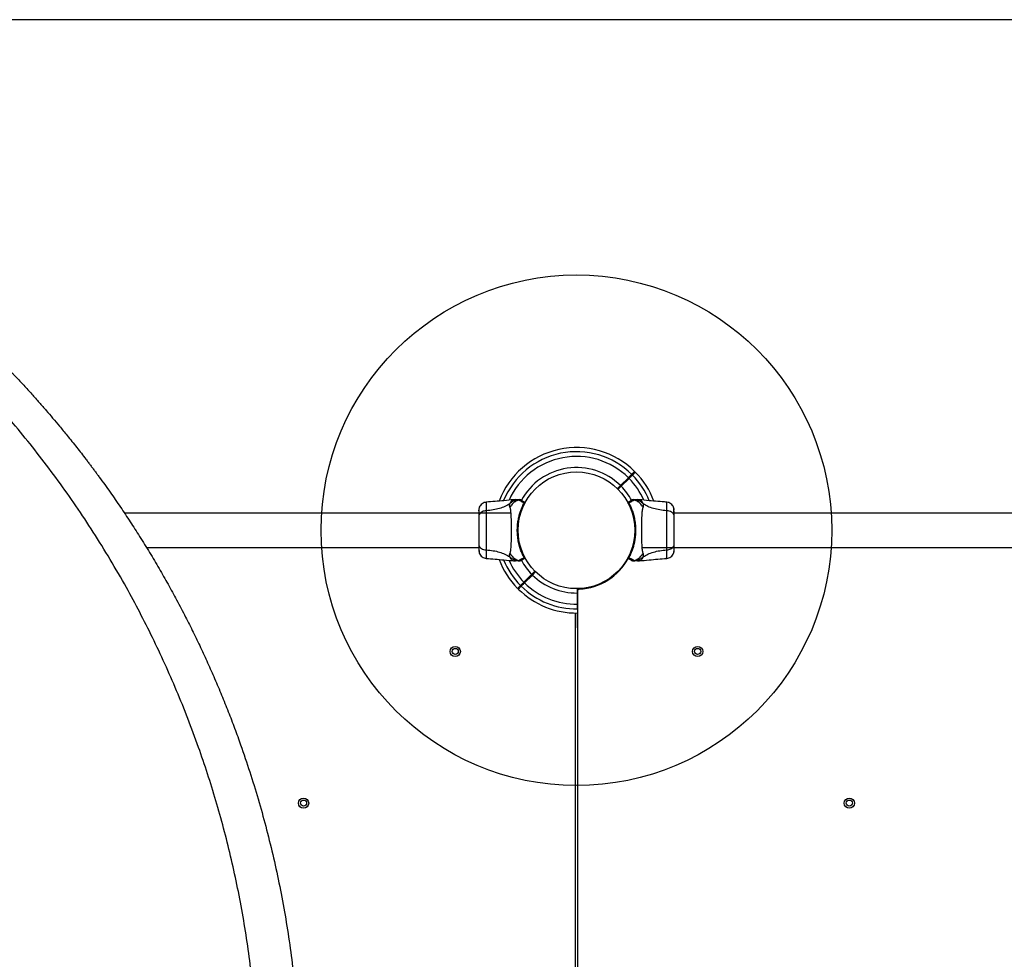
# Model space of a CAD drawing. Units: millimetres. Extents: x 2689 to 18500, y 6486 to 20611.
# Drawn here: x 9500 to 10464, y 11868 to 12788 of the extents above; entities that cross this region are included whole.
import ezdxf

# ---------------------------------------------------------------- set-up
doc = ezdxf.new("R2010")
doc.units = ezdxf.units.MM
doc.header["$LTSCALE"] = 100
doc.layers.add('OTWORY_MONTAŻOWE', color=1, linetype='Continuous')
doc.layers.add('WYLEWKI_BETONOWE', color=52, linetype='Continuous')

msp = doc.modelspace()

# ---------------------------------------------------------------- linework, layer by layer
at = {"color": 7, "linetype": 'Continuous', "lineweight": 25}
for p, q in [((10041.79, 12344.96), (10041.79, 12344.88)), ((10047.79, 12344.88), (10047.79, 12344.96)), ((10102.42, 12344.73), (10101.71, 12345.44)), ((10087.88, 12331.61), (10084.74, 12328.47)), ((10085.44, 12327.76), (10088.59, 12330.9)), ((10095.58, 12339.31), (10087.88, 12331.61)), ((10087.88, 12331.61), (10088.59, 12330.9)), ((10088.59, 12330.9), (10096.28, 12338.6)), ((9984.94, 12317.81), (9983.28, 12317.72)), ((9993.51, 12314.72), (9993.43, 12314.7)), ((9993.47, 12314.67), (9993.43, 12314.7)), ((10106.29, 12317.72), (10104.64, 12317.81)), ((9980.79, 12304.66), (9602.19, 12304.66)), ((10133.16, 12307.03), (10133.16, 12307.6)), ((11080.79, 12304.66), (10140.48, 12304.66)), ((9623.78, 12270.96), (9949.1, 12270.96)), ((9956.42, 12268.59), (9956.41, 12268.02)), ((10108.79, 12270.96), (11049.1, 12270.96)), ((9983.28, 12257.9), (9984.94, 12257.81)), ((10096.07, 12260.9), (10096.15, 12260.93)), ((10096.1, 12260.96), (10096.15, 12260.93)), ((10104.64, 12257.81), (10106.29, 12257.9)), ((10000.99, 12244.72), (9993.29, 12237.02)), ((9994, 12236.32), (10001.69, 12244.01)), ((10004.13, 12247.86), (10000.99, 12244.72)), ((10001.69, 12244.01), (10004.84, 12247.15)), ((10045.59, 12230.15), (10045.59, 12229.67)), ((10046.41, 12229.68), (10045.59, 12229.67)), ((10045.59, 12229.67), (10045.79, 12192.32)), ((10045.79, 12228.24), (10045.79, 11741.51)), ((10043.86, 12206.82), (10043.79, 12192.32)), ((10043.79, 11740.36), (10043.79, 12206.82))]:
    msp.add_line(p, q, dxfattribs=at)
at = {"color": 8, "linetype": 'Continuous', "lineweight": 25}
msp.add_line((10047.39, 12230.2), (10045.59, 12230.15), dxfattribs=at)
at = {"color": 8, "linetype": 'Continuous', "lineweight": 25, "flags": 128}
for points in [[(10098.92, 12342.53), (10099.21, 12342.24), (10099.62, 12341.83)], [(10096.32, 12338.56), (10095.93, 12338.96), (10095.63, 12339.26)]]:
    msp.add_lwpolyline(points, dxfattribs=at)
at = {"color": 7, "linetype": 'Continuous', "lineweight": 25, "flags": 128}
for points in [[(10004.38, 12246.69), (10004.02, 12247.05), (10003.67, 12247.4)], [(10047.4, 12230.2), (10047.37, 12230.2), (10045.59, 12230.15)]]:
    msp.add_lwpolyline(points, dxfattribs=at)
at = {"color": 7, "linetype": 'Continuous', "lineweight": 25}
for centre, radius in [((10044.79, 12287.81), 57.15), ((9926.12, 12169.15), 5), ((9926.12, 12169.15), 3), ((10163.45, 12169.15), 5), ((10163.45, 12169.15), 3), ((9777.63, 12020.65), 5), ((9777.63, 12020.65), 3), ((10311.94, 12020.65), 5), ((10311.94, 12020.65), 3)]:
    msp.add_circle(centre, radius, dxfattribs=at)
for centre, radius, start, end in [((10044.79, 12287.81), 81, 45.35324, 159.30836), ((10044.79, 12287.81), 61.44, 45.46625, 151.40207), ((10044.79, 12287.81), 81, 20.70547, 44.64593), ((10044.79, 12287.81), 61.44, 28.602, 44.53375), ((9993.44, 12314.15), 0.498, 339.26819, 88.28465), ((9993.84, 12314.92), 0.5, 332.24023, 60), ((10095.74, 12314.92), 0.5, 120, 207.75977), ((10096.13, 12314.15), 0.498, 91.71568, 200.73027), ((10044.79, 12287.81), 81, 200.71068, 224.64627), ((10044.79, 12287.81), 61.44, 208.602, 224.53375), ((9993.44, 12261.47), 0.498, 271.71568, 20.73027), ((9993.84, 12260.7), 0.5, 300, 27.75977), ((10044.79, 12287.81), 57.65, 272.88281, 331.49332), ((10095.74, 12260.7), 0.5, 152.24023, 240), ((10096.13, 12261.47), 0.498, 159.26819, 268.28465), ((10044.79, 12287.81), 61.44, 225.46625, 270.76625), ((10044.79, 12287.81), 81, 225.35452, 270.70737), ((10047.79, 12228.24), 2, 92.88281, 180)]:
    msp.add_arc(centre, radius, start, end, dxfattribs=at)
at = {"color": 8, "linetype": 'Continuous', "lineweight": 25}
for radius, start, end in [(76.97, 45.3722, 157.85031), (72.33, 45.39608, 155.92479), (76.97, 22.11288, 44.6278), (72.33, 24.06207, 44.60392), (76.97, 202.11288, 224.6278), (72.33, 204.06207, 224.60392), (72.33, 225.39608, 270.79218), (76.97, 225.3722, 270.74442)]:
    msp.add_arc((10044.79, 12287.81), radius, start, end, dxfattribs=at)
at = {"color": 7, "linetype": 'Continuous', "lineweight": 25}
for points, knots in [([(9151.76, 12677.04), (9158.18, 12674.28), (9171.02, 12668.76), (9189.88, 12660.06), (9208.35, 12651.11), (9226.32, 12641.96), (9243.88, 12632.57), (9261.25, 12622.85), (9278.12, 12612.97), (9292.9, 12603.94), (9305.72, 12595.82), (9317.12, 12588.39), (9328.58, 12580.7), (9339.62, 12573.07), (9350.63, 12565.25), (9361.78, 12557.11), (9370.4, 12550.63), (9376.1, 12546.25), (9378.82, 12544.16), (9381.54, 12542.04), (9384.28, 12539.9), (9387.04, 12537.73), (9389.81, 12535.53), (9394.41, 12531.85), (9400.96, 12526.54), (9409.57, 12519.41), (9418.59, 12511.76), (9428.01, 12503.58), (9437.33, 12495.28), (9446.15, 12487.23), (9453.26, 12480.59), (9459.15, 12475), (9464.29, 12470.05), (9469.81, 12464.67), (9475.29, 12459.23), (9480.28, 12454.21), (9483.87, 12450.55), (9486.28, 12448.07), (9487.74, 12446.57), (9489.04, 12445.21), (9490.29, 12443.91), (9491.84, 12442.3), (9496.31, 12437.61), (9502.97, 12430.5), (9511.32, 12421.36), (9518.66, 12413.13), (9525.49, 12405.32), (9532.07, 12397.65), (9538.89, 12389.53), (9546.77, 12379.94), (9555.43, 12369.12), (9562.28, 12360.3), (9566.74, 12354.45), (9568.96, 12351.51), (9571.16, 12348.58), (9573.32, 12345.68), (9575.45, 12342.8), (9580.45, 12335.99), (9588.13, 12325.29), (9598.25, 12310.66), (9607.86, 12296.24), (9617.39, 12281.4), (9626.8, 12266.18), (9636.09, 12250.53), (9644.89, 12235.08), (9653.54, 12219.26), (9661.76, 12203.59), (9669.57, 12188.04), (9676.77, 12173.1), (9683.76, 12157.98), (9690.63, 12142.45), (9697.37, 12126.48), (9703.89, 12110.27), (9710.11, 12094.01), (9717.21, 12074.45), (9724.99, 12051.46), (9733.18, 12024.88), (9740.7, 11997.9), (9747.52, 11970.49), (9753.65, 11942.61), (9759.03, 11914.34), (9763.65, 11885.69), (9767.48, 11856.65), (9770.5, 11827.25), (9772.68, 11797.54), (9774, 11767.58), (9774.43, 11737.61), (9773.99, 11707.73), (9772.68, 11678.02), (9770.51, 11648.42), (9767.49, 11619), (9763.63, 11589.8), (9759.36, 11563.34), (9754.9, 11539.53), (9750.46, 11518.28), (9745.58, 11497.22), (9740.33, 11476.57), (9734.74, 11456.33), (9728.82, 11436.46), (9722.49, 11416.71), (9715.31, 11395.78), (9707.17, 11373.68), (9697.97, 11350.46), (9688.35, 11327.82), (9679.09, 11307.4), (9670.31, 11289.07), (9661.9, 11272.3), (9653.38, 11256.05), (9644.75, 11240.3), (9636.03, 11224.99), (9626.89, 11209.6), (9617.66, 11194.65), (9608.73, 11180.73), (9600.14, 11167.78), (9593.74, 11158.43), (9589.3, 11152.08), (9586.96, 11148.76), (9584.59, 11145.43), (9582.2, 11142.09), (9579.78, 11138.74), (9575.54, 11132.93), (9569.33, 11124.56), (9560.96, 11113.59), (9552.11, 11102.32), (9542.97, 11091.01), (9534.11, 11080.37), (9525.81, 11070.66), (9517.84, 11061.55), (9509.5, 11052.25), (9502.86, 11045.02), (9498.14, 11039.98), (9495.59, 11037.28), (9493, 11034.54), (9490.85, 11032.3), (9488.94, 11030.31), (9487.14, 11028.44), (9484.84, 11026.07), (9482.34, 11023.52), (9479.7, 11020.84), (9476.96, 11018.07), (9473.95, 11015.06), (9470.66, 11011.81), (9467.38, 11008.58), (9462.99, 11004.31), (9457.81, 10999.34), (9452.8, 10994.6), (9449.22, 10991.26), (9446.91, 10989.12), (9444.67, 10987.06), (9442.2, 10984.79), (9439.46, 10982.3), (9436.46, 10979.59), (9433.5, 10976.94), (9427.78, 10971.85), (9419.46, 10964.59), (9411.24, 10957.63), (9406.06, 10953.31), (9403.75, 10951.4), (9401.46, 10949.52), (9399.21, 10947.68), (9396.99, 10945.87), (9394.8, 10944.1), (9388.71, 10939.2), (9378.8, 10931.39), (9365.13, 10920.99), (9351.87, 10911.25), (9338.25, 10901.58), (9324.28, 10891.99), (9309.87, 10882.46), (9295.81, 10873.5), (9281.44, 10864.66), (9264.49, 10854.62), (9244.8, 10843.51), (9222.48, 10831.62), (9199.59, 10820.17), (9176.01, 10809.06), (9159.84, 10802.07), (9151.76, 10798.59)], [0, 0, 0, 0, 0.008603, 0.017224, 0.025864, 0.034365, 0.042766, 0.051323, 0.060036, 0.068194, 0.074046, 0.080065, 0.08625, 0.09246, 0.098031, 0.104424, 0.111095, 0.11263, 0.11418, 0.115743, 0.117321, 0.118913, 0.120518, 0.122138, 0.12693, 0.132025, 0.137422, 0.14312, 0.149121, 0.15454, 0.159537, 0.162491, 0.165709, 0.169354, 0.173092, 0.176336, 0.179088, 0.180142, 0.181101, 0.181964, 0.182731, 0.183582, 0.185034, 0.19163, 0.196977, 0.202017, 0.206751, 0.211178, 0.215844, 0.221222, 0.228081, 0.234668, 0.236349, 0.23801, 0.239654, 0.241278, 0.242884, 0.244471, 0.252631, 0.260535, 0.268182, 0.275587, 0.283748, 0.291568, 0.299196, 0.306634, 0.314606, 0.321613, 0.328501, 0.335271, 0.342223, 0.349333, 0.356362, 0.363311, 0.370182, 0.381082, 0.39186, 0.402528, 0.413313, 0.424057, 0.434773, 0.445568, 0.456378, 0.467215, 0.478161, 0.48912, 0.500102, 0.510995, 0.521863, 0.53272, 0.543614, 0.55448, 0.565332, 0.573466, 0.581616, 0.589786, 0.597981, 0.60593, 0.61394, 0.622015, 0.630159, 0.640021, 0.650046, 0.660238, 0.66998, 0.677684, 0.685539, 0.693547, 0.700933, 0.708486, 0.716228, 0.724161, 0.731447, 0.737991, 0.744726, 0.746521, 0.748329, 0.750151, 0.751985, 0.753833, 0.755694, 0.761653, 0.767867, 0.774338, 0.781065, 0.787651, 0.793212, 0.798526, 0.804233, 0.810333, 0.812009, 0.813713, 0.815443, 0.817188, 0.81798, 0.819241, 0.820757, 0.822526, 0.824146, 0.825932, 0.827885, 0.830005, 0.832292, 0.834225, 0.838421, 0.842175, 0.843707, 0.845152, 0.846509, 0.847883, 0.849757, 0.851604, 0.853423, 0.855215, 0.86211, 0.868569, 0.869959, 0.871326, 0.872672, 0.873996, 0.875298, 0.876578, 0.877836, 0.885965, 0.89373, 0.901131, 0.908185, 0.916201, 0.92381, 0.931156, 0.938242, 0.945973, 0.956833, 0.967445, 0.97828, 0.989155, 1, 1, 1, 1]), ([(9124.23, 10811.25), (9132.4, 10814.74), (9148.78, 10821.74), (9172.64, 10832.96), (9195.94, 10844.65), (9218.59, 10856.81), (9240.59, 10869.39), (9263.23, 10883.13), (9286.47, 10898.13), (9310.23, 10914.48), (9333.38, 10931.42), (9356.07, 10949.06), (9378.31, 10967.42), (9400.12, 10986.54), (9421.39, 11006.32), (9442.14, 11026.81), (9462.28, 11047.9), (9481.84, 11069.62), (9500.81, 11091.97), (9519.28, 11115.06), (9536.3, 11137.7), (9551.98, 11159.78), (9566.39, 11181.21), (9580.43, 11203.28), (9594.09, 11226.04), (9607.37, 11249.52), (9620.01, 11273.32), (9632.01, 11297.44), (9643.4, 11321.87), (9654.33, 11347.06), (9664.75, 11372.95), (9674.42, 11399), (9683.35, 11425.17), (9691.53, 11451.45), (9699.11, 11478.32), (9706.05, 11505.78), (9712.3, 11533.82), (9717.81, 11562.3), (9722.52, 11591.09), (9726.4, 11620.06), (9729.43, 11649.2), (9731.62, 11678.51), (9732.95, 11707.97), (9733.4, 11737.58), (9732.96, 11767.31), (9731.63, 11797.02), (9729.43, 11826.53), (9726.38, 11855.71), (9722.51, 11884.53), (9717.86, 11912.99), (9712.45, 11941.08), (9706.3, 11968.78), (9699.44, 11996.09), (9691.88, 12023), (9683.68, 12049.44), (9674.54, 12076.31), (9664.47, 12103.44), (9653.44, 12130.71), (9641.88, 12157.14), (9629.8, 12182.78), (9617.24, 12207.66), (9603.44, 12233.26), (9588.32, 12259.45), (9571.85, 12286.07), (9554.88, 12311.71), (9537.34, 12336.54), (9519.23, 12360.62), (9500.53, 12384), (9481.32, 12406.61), (9461.59, 12428.48), (9441.43, 12449.53), (9420.83, 12469.82), (9399.77, 12489.39), (9378.13, 12508.36), (9355.77, 12526.81), (9332.73, 12544.71), (9308.98, 12562.03), (9284.66, 12578.71), (9259.67, 12594.75), (9235.77, 12609.07), (9213.1, 12621.81), (9191.79, 12633.1), (9169.89, 12643.98), (9147.42, 12654.47), (9131.97, 12661.07), (9124.23, 12664.37)], [0, 0, 0, 0, 0.01116, 0.0223499, 0.0335586, 0.0447272, 0.0558574, 0.0669654, 0.0800501, 0.0931507, 0.1062875, 0.1194583, 0.1329002, 0.1463829, 0.1599163, 0.1735102, 0.1871743, 0.2006746, 0.2142634, 0.2278813, 0.2415114, 0.2530949, 0.2647045, 0.2763498, 0.2880415, 0.2997914, 0.3116137, 0.3228405, 0.3341585, 0.3455697, 0.3569919, 0.3684176, 0.3792525, 0.3901148, 0.4010168, 0.4119713, 0.422994, 0.4340562, 0.4450712, 0.4560462, 0.466998, 0.4779439, 0.4889035, 0.4998972, 0.5109437, 0.5220386, 0.5330689, 0.5440333, 0.5549508, 0.5658385, 0.5767116, 0.587584, 0.5984693, 0.6093794, 0.620325, 0.6312396, 0.643365, 0.6554055, 0.6673779, 0.6792965, 0.6911747, 0.7030238, 0.7169687, 0.7308637, 0.7446432, 0.7583238, 0.7721705, 0.7859503, 0.7996777, 0.8133654, 0.827025, 0.8404237, 0.8538159, 0.8672101, 0.880569, 0.8941032, 0.9075639, 0.9209479, 0.9342755, 0.9475704, 0.9580096, 0.9684559, 0.9789256, 0.9894364, 1, 1, 1, 1]), ([(10098.86, 12342.59), (10098.67, 12342.41), (10098.3, 12342.04), (10097.34, 12341.08), (10096.39, 12340.12), (10095.79, 12339.52), (10095.58, 12339.31)], [0, 0, 0, 0, 0.283583, 0.567165, 0.850751, 1, 1, 1, 1]), ([(10096.28, 12338.6), (10096.68, 12339), (10097.48, 12339.79), (10098.53, 12340.85), (10099.22, 12341.54), (10099.48, 12341.79), (10099.56, 12341.88)], [0, 0, 0, 0, 0.283593, 0.567187, 0.850777, 1, 1, 1, 1]), ([(10101.71, 12345.44), (10101.66, 12345.39), (10101.56, 12345.29), (10100.78, 12344.51), (10099.81, 12343.55), (10099.07, 12342.8), (10098.86, 12342.59)], [0, 0, 0, 0, 0.294184, 0.589389, 0.883657, 1, 1, 1, 1]), ([(10099.56, 12341.88), (10100.19, 12342.51), (10101.45, 12343.77), (10102.19, 12344.51), (10102.44, 12344.76), (10102.4, 12344.72), (10102.4, 12344.71)], [0, 0, 0, 0, 0.368214, 0.743956, 0.961795, 1, 1, 1, 1]), ([(9956.49, 12315.37), (9955.75, 12315.25), (9954.26, 12315.01), (9952.29, 12313.89), (9950.64, 12312.33), (9949.98, 12310.98), (9949.65, 12310.31)], [0, 0, 0, 0, 0.249942, 0.499965, 0.750054, 1, 1, 1, 1]), ([(9983.32, 12317.72), (9980.13, 12317.4), (9971.17, 12316.49), (9962.19, 12315.8), (9956.41, 12315.36)], [0, 0, 0, 0, 0.355639, 1, 1, 1, 1]), ([(9979.47, 12313.83), (9977.96, 12312.9), (9974.91, 12311.02), (9969.36, 12309.03), (9963.15, 12307.61), (9958.72, 12307.23), (9956.42, 12307.03)], [0, 0, 0, 0, 0.235167, 0.474985, 0.727597, 1, 1, 1, 1]), ([(9979.47, 12313.83), (9979.33, 12313.51), (9979.08, 12312.93), (9979.01, 12312.19), (9979.08, 12311.22), (9979.33, 12310.57), (9979.51, 12310.09)], [0, 0, 0, 0, 0.224113, 0.402747, 0.562991, 1, 1, 1, 1]), ([(9988.62, 12317.8), (9987.92, 12317.74), (9986.33, 12317.6), (9983.94, 12316.85), (9981.53, 12315.62), (9980.16, 12314.42), (9979.47, 12313.83)], [0, 0, 0, 0, 0.2094416, 0.4729516, 0.7364748, 1, 1, 1, 1]), ([(9988.42, 12317.37), (9988.31, 12317.34), (9987, 12316.98), (9984.59, 12315.88), (9981.58, 12313.43), (9980.2, 12311.21), (9979.51, 12310.09)], [0, 0, 0, 0, 0.02838, 0.352236, 0.676143, 1, 1, 1, 1]), ([(9984.94, 12317.81), (9984.94, 12317.81), (9984.85, 12317.81), (9985.15, 12317.81), (9985.87, 12317.81), (9987.14, 12317.81), (9988.22, 12317.81), (9988.75, 12317.81)], [0, 0, 0, 0, 0.000093, 0.252651, 0.505332, 0.756361, 1, 1, 1, 1]), ([(9993.46, 12260.98), (9993.22, 12261.44), (9992.74, 12262.37), (9991.72, 12264.54), (9990.44, 12267.67), (9988.98, 12272.09), (9987.78, 12277.17), (9987, 12282.71), (9986.79, 12288.38), (9987.05, 12292.97), (9987.58, 12297.07), (9988.27, 12300.67), (9989.32, 12304.63), (9990.54, 12308.19), (9991.69, 12310.99), (9992.69, 12313.14), (9993.2, 12314.15), (9993.46, 12314.65)], [0, 0, 0, 0, 0.045234, 0.090472, 0.169947, 0.249478, 0.335932, 0.422459, 0.508535, 0.594607, 0.632217, 0.700195, 0.768145, 0.835298, 0.902425, 0.951215, 1, 1, 1, 1]), ([(9988.42, 12317.37), (9988.42, 12317.37), (9988.4, 12317.45), (9988.38, 12317.58), (9988.44, 12317.73), (9988.55, 12317.79), (9988.62, 12317.8), (9988.62, 12317.8)], [0, 0, 0, 0, 0.000007, 0.33198, 0.666332, 0.999993, 1, 1, 1, 1]), ([(9993.46, 12314.65), (9992.85, 12314.95), (9991.63, 12315.55), (9990.2, 12316.27), (9989.09, 12316.87), (9988.57, 12317.21), (9988.44, 12317.34), (9988.42, 12317.37), (9988.42, 12317.37)], [0, 0, 0, 0, 0.211685, 0.42373, 0.665973, 0.908215, 0.999996, 1, 1, 1, 1]), ([(9988.62, 12317.8), (9988.62, 12317.8), (9988.64, 12317.8), (9988.68, 12317.81), (9988.73, 12317.81), (9988.75, 12317.81), (9988.75, 12317.81)], [0, 0, 0, 0, 0.00004, 0.499952, 0.99996, 1, 1, 1, 1]), ([(9990.77, 12317.27), (9990.79, 12317.25), (9990.83, 12317.23), (9990.95, 12317.16), (9991.06, 12317.1), (9991.18, 12317.03), (9991.27, 12316.98), (9991.31, 12316.95)], [0, 0, 0, 0, 0.331546, 0.498641, 0.665784, 0.832879, 1, 1, 1, 1]), ([(9991.32, 12316.95), (9991.49, 12316.85), (9991.83, 12316.65), (9992.77, 12316.11), (9993.58, 12315.64), (9993.96, 12315.42), (9994.09, 12315.35)], [0, 0, 0, 0, 0.367066, 0.744782, 0.915951, 1, 1, 1, 1]), ([(9993.46, 12314.65), (9993.46, 12314.65), (9993.46, 12314.65), (9993.47, 12314.66), (9993.47, 12314.66), (9993.47, 12314.67), (9993.47, 12314.67)], [0, 0, 0, 0, 0.249997, 0.499995, 0.749997, 1, 1, 1, 1]), ([(9993.47, 12314.67), (9993.48, 12314.68), (9993.49, 12314.7), (9993.5, 12314.71), (9993.51, 12314.72)], [0, 0, 0, 0, 0.499963, 1, 1, 1, 1]), ([(9993.51, 12314.72), (9993.55, 12314.79), (9993.7, 12315.02), (9993.9, 12315.26), (9994.03, 12315.37), (9994.07, 12315.36), (9994.09, 12315.35)], [0, 0, 0, 0, 0.132228, 0.475445, 0.830597, 1, 1, 1, 1]), ([(9993.51, 12314.72), (9993.57, 12314.71), (9993.67, 12314.69), (9993.82, 12314.6), (9993.93, 12314.47), (9993.99, 12314.32), (9993.99, 12314.19), (9993.97, 12314.1), (9993.95, 12314.06), (9993.95, 12314.04)], [0, 0, 0, 0, 0.170809, 0.341619, 0.512428, 0.683238, 0.854047, 0.930432, 1, 1, 1, 1]), ([(9993.51, 12314.72), (9993.51, 12314.72), (9993.51, 12314.72), (9993.51, 12314.72), (9993.51, 12314.72), (9993.51, 12314.72), (9993.51, 12314.72), (9993.51, 12314.72), (9993.51, 12314.72)], [0, 0, 0, 0, 0.126224, 0.256971, 0.428509, 0.604715, 0.801401, 1, 1, 1, 1]), ([(9993.92, 12313.99), (9993.92, 12313.99), (9993.92, 12313.99), (9993.91, 12313.98), (9993.91, 12313.98), (9993.91, 12313.98), (9993.91, 12313.97)], [0, 0, 0, 0, 0.249997, 0.499995, 0.749997, 1, 1, 1, 1]), ([(9993.95, 12314.04), (9993.94, 12314.04), (9993.93, 12314.02), (9993.92, 12314), (9993.92, 12313.99)], [0, 0, 0, 0, 0.499966, 1, 1, 1, 1]), ([(9994.28, 12314.69), (9994.27, 12314.67), (9994.25, 12314.63), (9994.11, 12314.36), (9993.98, 12314.1), (9993.95, 12314.04)], [0, 0, 0, 0, 0.428049, 0.87093, 1, 1, 1, 1]), ([(10095.67, 12313.97), (10095.63, 12314.05), (10095.55, 12314.2), (10095.42, 12314.45), (10095.32, 12314.65), (10095.3, 12314.67), (10095.3, 12314.69)], [0, 0, 0, 0, 0.151187, 0.303987, 0.647431, 1, 1, 1, 1]), ([(10095.49, 12315.35), (10095.61, 12315.42), (10095.99, 12315.64), (10096.79, 12316.11), (10097.73, 12316.65), (10098.08, 12316.85), (10098.26, 12316.95)], [0, 0, 0, 0, 0.082594, 0.255331, 0.622311, 1, 1, 1, 1]), ([(10095.49, 12315.35), (10095.52, 12315.35), (10095.59, 12315.35), (10095.77, 12315.15), (10095.95, 12314.9), (10096.06, 12314.73), (10096.12, 12314.65)], [0, 0, 0, 0, 0.341075, 0.690857, 0.844616, 1, 1, 1, 1]), ([(10101.16, 12317.37), (10101.16, 12317.37), (10101.12, 12317.32), (10100.95, 12317.17), (10100.36, 12316.8), (10099.32, 12316.24), (10097.95, 12315.55), (10096.73, 12314.95), (10096.12, 12314.65)], [0, 0, 0, 0, 0.0000044, 0.1459583, 0.3610971, 0.5762302, 0.7882957, 1, 1, 1, 1]), ([(10096.12, 12314.65), (10096.35, 12314.18), (10096.83, 12313.26), (10097.85, 12311.08), (10099.14, 12307.95), (10100.6, 12303.54), (10101.79, 12298.46), (10102.57, 12292.92), (10102.79, 12287.24), (10102.52, 12282.65), (10101.99, 12278.56), (10101.3, 12274.95), (10100.25, 12271), (10099.03, 12267.43), (10097.89, 12264.63), (10096.89, 12262.48), (10096.37, 12261.48), (10096.12, 12260.98)], [0, 0, 0, 0, 0.045234, 0.090472, 0.169947, 0.249478, 0.335932, 0.422459, 0.508535, 0.594607, 0.632217, 0.700195, 0.768145, 0.835298, 0.902425, 0.951215, 1, 1, 1, 1]), ([(10098.26, 12316.95), (10098.33, 12316.99), (10098.46, 12317.07), (10098.63, 12317.16), (10098.75, 12317.24), (10098.79, 12317.26), (10098.81, 12317.27)], [0, 0, 0, 0, 0.249672, 0.499434, 0.749604, 1, 1, 1, 1]), ([(10100.82, 12317.81), (10100.82, 12317.81), (10100.85, 12317.81), (10100.89, 12317.81), (10100.93, 12317.8), (10100.95, 12317.8), (10100.95, 12317.8)], [0, 0, 0, 0, 0.00004, 0.49995, 0.99996, 1, 1, 1, 1]), ([(10100.82, 12317.81), (10101.36, 12317.81), (10102.44, 12317.81), (10103.69, 12317.81), (10104.49, 12317.81), (10104.59, 12317.81), (10104.64, 12317.81)], [0, 0, 0, 0, 0.243638, 0.4946, 0.747308, 1, 1, 1, 1]), ([(10100.95, 12317.8), (10100.95, 12317.8), (10101, 12317.79), (10101.06, 12317.77), (10101.15, 12317.7), (10101.19, 12317.58), (10101.18, 12317.45), (10101.16, 12317.37), (10101.16, 12317.37)], [0, 0, 0, 0, 0.000007, 0.244231, 0.335748, 0.669078, 0.999993, 1, 1, 1, 1]), ([(10110.1, 12313.83), (10109.42, 12314.42), (10108.05, 12315.62), (10105.64, 12316.85), (10103.25, 12317.6), (10101.66, 12317.74), (10100.95, 12317.8)], [0, 0, 0, 0, 0.263525, 0.527048, 0.790558, 1, 1, 1, 1]), ([(10110.06, 12310.09), (10109.37, 12311.21), (10108, 12313.43), (10104.98, 12315.88), (10102.57, 12316.98), (10101.26, 12317.34), (10101.16, 12317.37)], [0, 0, 0, 0, 0.323857, 0.647764, 0.97162, 1, 1, 1, 1]), ([(10133.17, 12315.36), (10127.38, 12315.8), (10118.4, 12316.49), (10109.44, 12317.4), (10106.26, 12317.72)], [0, 0, 0, 0, 0.644361, 1, 1, 1, 1]), ([(10110.06, 12310.09), (10110.25, 12310.57), (10110.48, 12311.17), (10110.55, 12312.02), (10110.53, 12312.52), (10110.43, 12313.12), (10110.22, 12313.58), (10110.1, 12313.83)], [0, 0, 0, 0, 0.436854, 0.55622, 0.683644, 0.825126, 1, 1, 1, 1]), ([(10133.16, 12307.03), (10130.86, 12307.23), (10126.43, 12307.61), (10120.22, 12309.03), (10114.67, 12311.02), (10111.62, 12312.9), (10110.1, 12313.83)], [0, 0, 0, 0, 0.2724035, 0.5250154, 0.7648334, 1, 1, 1, 1]), ([(10139.92, 12310.31), (10139.59, 12310.98), (10138.94, 12312.33), (10137.29, 12313.89), (10135.31, 12315.01), (10133.83, 12315.25), (10133.09, 12315.36)], [0, 0, 0, 0, 0.249938, 0.500025, 0.750053, 1, 1, 1, 1]), ([(9949.66, 12310.32), (9949.5, 12309.83), (9949.18, 12308.88), (9949.12, 12307.63), (9949.1, 12307.01)], [0, 0, 0, 0, 0.511239, 1, 1, 1, 1]), ([(9949.1, 12307.01), (9949.1, 12307.26), (9949.1, 12307.51), (9949.1, 12307.38), (9949.1, 12307.37)], [0, 0, 0, 0, 0.9581467, 1, 1, 1, 1]), ([(9956.42, 12307.03), (9955.68, 12306.95), (9954.22, 12306.78), (9952.26, 12306.02), (9950.58, 12304.9), (9949.35, 12303.39), (9949.18, 12302.2), (9949.1, 12301.61)], [0, 0, 0, 0, 0.186726, 0.373509, 0.560342, 0.780154, 1, 1, 1, 1]), ([(9949.1, 12307.01), (9949.1, 12306.69), (9949.1, 12306.04), (9949.1, 12304.19), (9949.1, 12302.47), (9949.1, 12301.61)], [0, 0, 0, 0, 0.333512, 0.666508, 1, 1, 1, 1]), ([(9949.1, 12301.61), (9949.1, 12300.64), (9949.1, 12298.69), (9949.1, 12295.27), (9949.1, 12291.62), (9949.1, 12287.82), (9949.1, 12284.02), (9949.1, 12280.37), (9949.1, 12276.95), (9949.1, 12274.99), (9949.1, 12274.01)], [0, 0, 0, 0, 0.124908, 0.249844, 0.374593, 0.499792, 0.624956, 0.749662, 0.874775, 1, 1, 1, 1]), ([(9949.65, 12310.29), (9949.56, 12310.01), (9949.4, 12309.46), (9949.23, 12308.02), (9949.13, 12306.44), (9949.11, 12305.18), (9949.11, 12304.66)], [0, 0, 0, 0, 0.2822504, 0.5557366, 0.8189421, 1, 1, 1, 1]), ([(9956.42, 12307.03), (9956.41, 12305.68), (9956.41, 12302.98), (9956.33, 12298.23), (9956.25, 12293.15), (9956.21, 12287.82), (9956.25, 12282.5), (9956.33, 12277.41), (9956.41, 12272.65), (9956.41, 12269.95), (9956.42, 12268.59)], [0, 0, 0, 0, 0.124446, 0.248457, 0.373453, 0.499821, 0.626066, 0.750997, 0.875313, 1, 1, 1, 1]), ([(9979.51, 12310.09), (9979.65, 12309.69), (9979.95, 12308.84), (9980.23, 12307), (9980.45, 12304.69), (9980.62, 12301.93), (9980.75, 12298.77), (9980.83, 12295.3), (9980.88, 12291.61), (9980.9, 12287.81), (9980.88, 12284.01), (9980.83, 12280.32), (9980.75, 12276.86), (9980.62, 12273.7), (9980.45, 12270.93), (9980.23, 12268.63), (9979.95, 12266.78), (9979.65, 12265.94), (9979.51, 12265.53)], [0, 0, 0, 0, 0.055707, 0.115623, 0.177747, 0.241267, 0.305456, 0.370168, 0.435004, 0.49999, 0.564968, 0.629861, 0.694525, 0.758753, 0.822253, 0.884378, 0.944293, 1, 1, 1, 1]), ([(10110.06, 12265.53), (10109.92, 12265.94), (10109.62, 12266.78), (10109.35, 12268.63), (10109.12, 12270.93), (10108.95, 12273.7), (10108.83, 12276.86), (10108.74, 12280.32), (10108.69, 12284.01), (10108.68, 12287.81), (10108.69, 12291.61), (10108.74, 12295.3), (10108.83, 12298.77), (10108.95, 12301.93), (10109.12, 12304.69), (10109.35, 12307), (10109.62, 12308.84), (10109.92, 12309.69), (10110.06, 12310.09)], [0, 0, 0, 0, 0.055707, 0.115623, 0.177747, 0.241267, 0.305456, 0.370168, 0.435004, 0.49999, 0.564968, 0.629861, 0.694525, 0.758753, 0.822253, 0.884378, 0.944293, 1, 1, 1, 1]), ([(10133.16, 12268.59), (10133.16, 12269.95), (10133.17, 12272.64), (10133.25, 12277.39), (10133.33, 12282.48), (10133.36, 12287.8), (10133.33, 12293.13), (10133.25, 12298.22), (10133.17, 12302.97), (10133.16, 12305.68), (10133.16, 12307.03)], [0, 0, 0, 0, 0.124446, 0.248457, 0.373453, 0.499821, 0.626066, 0.750997, 0.875313, 1, 1, 1, 1]), ([(10140.48, 12301.61), (10140.42, 12302.11), (10140.29, 12303.12), (10139.36, 12304.51), (10137.85, 12305.75), (10135.74, 12306.71), (10134.02, 12306.92), (10133.16, 12307.03)], [0, 0, 0, 0, 0.186759, 0.373537, 0.560286, 0.780202, 1, 1, 1, 1]), ([(10140.39, 12307.36), (10140.37, 12307.72), (10140.32, 12309.12), (10140.09, 12309.81), (10139.92, 12310.32)], [0, 0, 0, 0, 0.255556, 1, 1, 1, 1]), ([(10140.34, 12302.61), (10140.31, 12303.64), (10140.26, 12305.72), (10140.17, 12308.03), (10140.06, 12309.69), (10139.97, 12310.09), (10139.93, 12310.29)], [0, 0, 0, 0, 0.243501, 0.491197, 0.743286, 1, 1, 1, 1]), ([(10140.48, 12301.61), (10140.48, 12302.7), (10140.48, 12304.87), (10140.48, 12306), (10140.48, 12306.56)], [0, 0, 0, 0, 0.499893, 1, 1, 1, 1]), ([(10140.48, 12274.01), (10140.48, 12274.99), (10140.48, 12276.94), (10140.48, 12280.36), (10140.48, 12284), (10140.48, 12287.81), (10140.48, 12291.61), (10140.48, 12295.26), (10140.48, 12298.68), (10140.48, 12300.63), (10140.48, 12301.61)], [0, 0, 0, 0, 0.124908, 0.249844, 0.374593, 0.499792, 0.624956, 0.749662, 0.874775, 1, 1, 1, 1]), ([(9949.1, 12274.01), (9949.16, 12273.51), (9949.28, 12272.51), (9950.22, 12271.11), (9951.72, 12269.88), (9953.83, 12268.91), (9955.56, 12268.7), (9956.42, 12268.59)], [0, 0, 0, 0, 0.186759, 0.373537, 0.560286, 0.780202, 1, 1, 1, 1]), ([(9949.1, 12274.01), (9949.1, 12272.93), (9949.1, 12270.76), (9949.1, 12269.63), (9949.1, 12269.06)], [0, 0, 0, 0, 0.499893, 1, 1, 1, 1]), ([(9949.24, 12273.01), (9949.26, 12271.98), (9949.31, 12269.91), (9949.41, 12267.6), (9949.52, 12265.93), (9949.6, 12265.54), (9949.64, 12265.34)], [0, 0, 0, 0, 0.243501, 0.491197, 0.743286, 1, 1, 1, 1]), ([(10133.16, 12268.59), (10133.89, 12268.68), (10135.35, 12268.84), (10137.32, 12269.6), (10139, 12270.72), (10140.22, 12272.24), (10140.39, 12273.42), (10140.48, 12274.01)], [0, 0, 0, 0, 0.186726, 0.3735087, 0.5603417, 0.780154, 1, 1, 1, 1]), ([(10140.48, 12268.61), (10140.48, 12268.93), (10140.48, 12269.58), (10140.48, 12271.43), (10140.48, 12273.15), (10140.48, 12274.01)], [0, 0, 0, 0, 0.3335122, 0.6665077, 1, 1, 1, 1]), ([(9949.19, 12268.27), (9949.2, 12267.91), (9949.25, 12266.5), (9949.49, 12265.81), (9949.66, 12265.3)], [0, 0, 0, 0, 0.255556, 1, 1, 1, 1]), ([(9949.65, 12265.32), (9949.98, 12264.64), (9950.64, 12263.29), (9952.29, 12261.73), (9954.26, 12260.61), (9955.75, 12260.38), (9956.49, 12260.26)], [0, 0, 0, 0, 0.249938, 0.500025, 0.750053, 1, 1, 1, 1]), ([(9956.42, 12268.59), (9958.72, 12268.4), (9963.15, 12268.02), (9969.36, 12266.6), (9974.91, 12264.6), (9977.96, 12262.73), (9979.47, 12261.8)], [0, 0, 0, 0, 0.2724035, 0.5250154, 0.7648334, 1, 1, 1, 1]), ([(9979.51, 12265.53), (9979.33, 12265.06), (9979.09, 12264.45), (9979.02, 12263.6), (9979.04, 12263.1), (9979.14, 12262.5), (9979.35, 12262.05), (9979.47, 12261.8)], [0, 0, 0, 0, 0.436854, 0.5562197, 0.6836444, 0.8251259, 1, 1, 1, 1]), ([(9979.51, 12265.53), (9980.2, 12264.42), (9981.58, 12262.19), (9984.59, 12259.74), (9987, 12258.64), (9988.31, 12258.28), (9988.42, 12258.25)], [0, 0, 0, 0, 0.3238569, 0.6477642, 0.9716196, 1, 1, 1, 1]), ([(10101.16, 12258.25), (10101.26, 12258.28), (10102.57, 12258.64), (10104.98, 12259.74), (10108, 12262.19), (10109.37, 12264.42), (10110.06, 12265.53)], [0, 0, 0, 0, 0.02838, 0.352236, 0.676143, 1, 1, 1, 1]), ([(10110.1, 12261.8), (10110.24, 12262.12), (10110.5, 12262.69), (10110.56, 12263.44), (10110.5, 12264.4), (10110.25, 12265.06), (10110.06, 12265.53)], [0, 0, 0, 0, 0.224113, 0.402747, 0.562991, 1, 1, 1, 1]), ([(10110.1, 12261.8), (10111.62, 12262.73), (10114.67, 12264.6), (10120.22, 12266.6), (10126.43, 12268.02), (10130.86, 12268.4), (10133.16, 12268.59)], [0, 0, 0, 0, 0.235167, 0.474985, 0.727597, 1, 1, 1, 1]), ([(10133.09, 12260.26), (10133.83, 12260.38), (10135.31, 12260.61), (10137.29, 12261.73), (10138.94, 12263.29), (10139.59, 12264.64), (10139.92, 12265.32)], [0, 0, 0, 0, 0.249942, 0.499965, 0.750054, 1, 1, 1, 1]), ([(10139.92, 12265.3), (10140.08, 12265.79), (10140.4, 12266.74), (10140.45, 12268), (10140.48, 12268.61)], [0, 0, 0, 0, 0.511239, 1, 1, 1, 1]), ([(10139.93, 12265.33), (10140.01, 12265.61), (10140.18, 12266.16), (10140.34, 12267.6), (10140.45, 12269.19), (10140.46, 12270.45), (10140.47, 12270.96)], [0, 0, 0, 0, 0.28225, 0.555737, 0.818942, 1, 1, 1, 1]), ([(10140.48, 12268.26), (10140.48, 12268.25), (10140.48, 12268.23), (10140.48, 12268.24), (10140.48, 12268.25)], [0, 0, 0, 0, 0.611184, 1, 1, 1, 1]), ([(9956.41, 12260.27), (9962.19, 12259.82), (9971.17, 12259.13), (9980.13, 12258.22), (9983.32, 12257.9)], [0, 0, 0, 0, 0.6443612, 1, 1, 1, 1]), ([(9979.47, 12261.8), (9980.16, 12261.2), (9981.53, 12260.01), (9983.94, 12258.77), (9986.33, 12258.02), (9987.92, 12257.88), (9988.62, 12257.82)], [0, 0, 0, 0, 0.263525, 0.527048, 0.790558, 1, 1, 1, 1]), ([(9988.75, 12257.81), (9988.22, 12257.81), (9987.13, 12257.81), (9985.89, 12257.81), (9985.09, 12257.81), (9984.99, 12257.81), (9984.94, 12257.81)], [0, 0, 0, 0, 0.243638, 0.4946, 0.747308, 1, 1, 1, 1]), ([(9988.62, 12257.82), (9988.62, 12257.82), (9988.57, 12257.83), (9988.51, 12257.86), (9988.43, 12257.93), (9988.38, 12258.04), (9988.4, 12258.18), (9988.42, 12258.25), (9988.42, 12258.25)], [0, 0, 0, 0, 0.000007, 0.244231, 0.335748, 0.669078, 0.999993, 1, 1, 1, 1]), ([(9988.42, 12258.25), (9988.42, 12258.25), (9988.45, 12258.3), (9988.63, 12258.46), (9989.21, 12258.82), (9990.25, 12259.38), (9991.63, 12260.07), (9992.85, 12260.67), (9993.46, 12260.98)], [0, 0, 0, 0, 0.000004, 0.145958, 0.361097, 0.57623, 0.788296, 1, 1, 1, 1]), ([(9988.75, 12257.81), (9988.75, 12257.81), (9988.73, 12257.81), (9988.68, 12257.81), (9988.64, 12257.82), (9988.62, 12257.82), (9988.62, 12257.82)], [0, 0, 0, 0, 0.00004, 0.49995, 0.99996, 1, 1, 1, 1]), ([(9991.31, 12258.67), (9991.25, 12258.63), (9991.11, 12258.55), (9990.95, 12258.46), (9990.82, 12258.39), (9990.79, 12258.37), (9990.77, 12258.36)], [0, 0, 0, 0, 0.249672, 0.499434, 0.749604, 1, 1, 1, 1]), ([(9994.09, 12260.27), (9993.96, 12260.2), (9993.58, 12259.98), (9992.78, 12259.52), (9991.84, 12258.97), (9991.49, 12258.77), (9991.32, 12258.67)], [0, 0, 0, 0, 0.082594, 0.255331, 0.622311, 1, 1, 1, 1]), ([(9994.09, 12260.27), (9994.05, 12260.27), (9993.99, 12260.27), (9993.81, 12260.47), (9993.62, 12260.73), (9993.51, 12260.89), (9993.46, 12260.98)], [0, 0, 0, 0, 0.341075, 0.690857, 0.844616, 1, 1, 1, 1]), ([(9993.91, 12261.65), (9993.95, 12261.57), (9994.03, 12261.42), (9994.15, 12261.18), (9994.26, 12260.97), (9994.27, 12260.95), (9994.28, 12260.94)], [0, 0, 0, 0, 0.151187, 0.303987, 0.647431, 1, 1, 1, 1]), ([(10095.3, 12260.94), (10095.31, 12260.96), (10095.32, 12260.99), (10095.47, 12261.26), (10095.6, 12261.52), (10095.63, 12261.58)], [0, 0, 0, 0, 0.428049, 0.87093, 1, 1, 1, 1]), ([(10096.07, 12260.9), (10096.02, 12260.84), (10095.87, 12260.61), (10095.67, 12260.36), (10095.54, 12260.26), (10095.5, 12260.27), (10095.49, 12260.27)], [0, 0, 0, 0, 0.132228, 0.475445, 0.830597, 1, 1, 1, 1]), ([(10098.26, 12258.67), (10098.09, 12258.77), (10097.74, 12258.97), (10096.81, 12259.51), (10095.99, 12259.98), (10095.61, 12260.2), (10095.49, 12260.27)], [0, 0, 0, 0, 0.367066, 0.744782, 0.915951, 1, 1, 1, 1]), ([(10096.06, 12260.9), (10096.01, 12260.91), (10095.9, 12260.93), (10095.76, 12261.03), (10095.65, 12261.15), (10095.59, 12261.31), (10095.58, 12261.43), (10095.6, 12261.52), (10095.62, 12261.56), (10095.63, 12261.58)], [0, 0, 0, 0, 0.170809, 0.341619, 0.512428, 0.683238, 0.854047, 0.930432, 1, 1, 1, 1]), ([(10095.63, 12261.58), (10095.63, 12261.59), (10095.64, 12261.6), (10095.65, 12261.62), (10095.66, 12261.63)], [0, 0, 0, 0, 0.499966, 1, 1, 1, 1]), ([(10095.66, 12261.63), (10095.66, 12261.63), (10095.66, 12261.64), (10095.66, 12261.64), (10095.66, 12261.64), (10095.66, 12261.65), (10095.67, 12261.65)], [0, 0, 0, 0, 0.2499969, 0.4999951, 0.7499969, 1, 1, 1, 1]), ([(10096.1, 12260.96), (10096.09, 12260.95), (10096.08, 12260.93), (10096.07, 12260.91), (10096.06, 12260.9)], [0, 0, 0, 0, 0.499963, 1, 1, 1, 1]), ([(10096.06, 12260.9), (10096.06, 12260.9), (10096.06, 12260.9), (10096.06, 12260.9), (10096.07, 12260.9), (10096.07, 12260.9), (10096.07, 12260.9), (10096.07, 12260.9), (10096.07, 12260.9)], [0, 0, 0, 0, 0.126224, 0.256971, 0.428509, 0.604715, 0.801401, 1, 1, 1, 1]), ([(10096.12, 12260.98), (10096.11, 12260.97), (10096.11, 12260.97), (10096.11, 12260.97), (10096.11, 12260.96), (10096.1, 12260.96), (10096.1, 12260.96)], [0, 0, 0, 0, 0.2499968, 0.4999948, 0.7499968, 1, 1, 1, 1]), ([(10096.12, 12260.98), (10096.73, 12260.67), (10097.95, 12260.07), (10099.38, 12259.35), (10100.48, 12258.76), (10101, 12258.42), (10101.13, 12258.29), (10101.16, 12258.25), (10101.16, 12258.25)], [0, 0, 0, 0, 0.211685, 0.42373, 0.665973, 0.908215, 0.999996, 1, 1, 1, 1]), ([(10098.81, 12258.36), (10098.78, 12258.37), (10098.74, 12258.39), (10098.62, 12258.46), (10098.52, 12258.52), (10098.4, 12258.59), (10098.31, 12258.65), (10098.26, 12258.67)], [0, 0, 0, 0, 0.331546, 0.498641, 0.665784, 0.832879, 1, 1, 1, 1]), ([(10100.95, 12257.82), (10100.95, 12257.82), (10100.93, 12257.82), (10100.89, 12257.81), (10100.85, 12257.81), (10100.82, 12257.81), (10100.82, 12257.81)], [0, 0, 0, 0, 0.00004, 0.499952, 0.99996, 1, 1, 1, 1]), ([(10104.64, 12257.81), (10104.64, 12257.81), (10104.72, 12257.81), (10104.43, 12257.81), (10103.7, 12257.81), (10102.44, 12257.81), (10101.35, 12257.81), (10100.82, 12257.81)], [0, 0, 0, 0, 0.000093, 0.252651, 0.505332, 0.756361, 1, 1, 1, 1]), ([(10100.95, 12257.82), (10101.66, 12257.88), (10103.25, 12258.02), (10105.64, 12258.77), (10108.05, 12260.01), (10109.42, 12261.2), (10110.1, 12261.8)], [0, 0, 0, 0, 0.2094416, 0.4729516, 0.7364748, 1, 1, 1, 1]), ([(10101.16, 12258.25), (10101.16, 12258.25), (10101.18, 12258.18), (10101.19, 12258.04), (10101.13, 12257.89), (10101.02, 12257.84), (10100.95, 12257.82), (10100.95, 12257.82)], [0, 0, 0, 0, 0.000007, 0.33198, 0.666332, 0.999993, 1, 1, 1, 1]), ([(10106.26, 12257.9), (10109.44, 12258.22), (10118.4, 12259.13), (10127.38, 12259.82), (10133.17, 12260.27)], [0, 0, 0, 0, 0.355639, 1, 1, 1, 1]), ([(9990.01, 12233.74), (9989.39, 12233.12), (9988.12, 12231.86), (9987.38, 12231.11), (9987.13, 12230.86), (9987.17, 12230.9), (9987.18, 12230.91)], [0, 0, 0, 0, 0.368201, 0.74393, 0.961761, 1, 1, 1, 1]), ([(9993.29, 12237.02), (9992.89, 12236.62), (9992.1, 12235.83), (9991.04, 12234.78), (9990.35, 12234.08), (9990.1, 12233.83), (9990.01, 12233.74)], [0, 0, 0, 0, 0.283593, 0.567187, 0.850777, 1, 1, 1, 1]), ([(9990.72, 12233.03), (9990.9, 12233.22), (9991.27, 12233.59), (9992.23, 12234.55), (9993.18, 12235.5), (9993.79, 12236.11), (9994, 12236.32)], [0, 0, 0, 0, 0.283583, 0.567165, 0.850751, 1, 1, 1, 1]), ([(9987.87, 12230.18), (9987.92, 12230.23), (9988.01, 12230.33), (9988.8, 12231.11), (9989.76, 12232.08), (9990.51, 12232.82), (9990.72, 12233.03)], [0, 0, 0, 0, 0.2941088, 0.5893457, 0.8836442, 1, 1, 1, 1])]:
    msp.add_open_spline(points, degree=3, knots=knots, dxfattribs=at)
at = {"color": 8, "linetype": 'Continuous', "lineweight": 25}
for points, knots in [([(9956.49, 12315.37), (9956.49, 12315.37), (9956.49, 12315.55), (9956.48, 12314.92), (9956.45, 12313.41), (9956.41, 12310.77), (9956.42, 12308.28), (9956.42, 12307.03)], [0, 0, 0, 0, 0.000083, 0.248336, 0.497983, 0.748271, 1, 1, 1, 1]), ([(9983.28, 12317.72), (9983.28, 12317.72), (9983.38, 12317.74), (9983.04, 12317.68), (9982.27, 12317.4), (9981.22, 12316.66), (9980.19, 12315.53), (9979.71, 12314.39), (9979.47, 12313.83)], [0, 0, 0, 0, 0.0007902, 0.2269841, 0.4664629, 0.6389312, 0.8209818, 1, 1, 1, 1]), ([(10110.1, 12313.83), (10109.87, 12314.39), (10109.39, 12315.53), (10108.36, 12316.66), (10107.31, 12317.4), (10106.46, 12317.69), (10106.35, 12317.71), (10106.29, 12317.72)], [0, 0, 0, 0, 0.179139, 0.36122, 0.534148, 0.774181, 1, 1, 1, 1]), ([(10133.16, 12307.6), (10133.16, 12308.64), (10133.16, 12310.88), (10133.13, 12313.39), (10133.1, 12314.91), (10133.08, 12315.54), (10133.09, 12315.36), (10133.09, 12315.36)], [0, 0, 0, 0, 0.222582, 0.482216, 0.741081, 0.999868, 1, 1, 1, 1]), ([(9956.41, 12268.02), (9956.41, 12266.99), (9956.42, 12264.74), (9956.45, 12262.23), (9956.48, 12260.71), (9956.49, 12260.08), (9956.49, 12260.26), (9956.49, 12260.26)], [0, 0, 0, 0, 0.222582, 0.482216, 0.741081, 0.999868, 1, 1, 1, 1]), ([(10133.09, 12260.26), (10133.09, 12260.26), (10133.08, 12260.08), (10133.1, 12260.7), (10133.13, 12262.22), (10133.16, 12264.85), (10133.16, 12267.34), (10133.16, 12268.59)], [0, 0, 0, 0, 0.000083, 0.248336, 0.497983, 0.748271, 1, 1, 1, 1]), ([(9979.47, 12261.8), (9979.71, 12261.23), (9980.18, 12260.1), (9981.22, 12258.96), (9982.26, 12258.23), (9983.12, 12257.93), (9983.23, 12257.91), (9983.28, 12257.9)], [0, 0, 0, 0, 0.179139, 0.36122, 0.534148, 0.774181, 1, 1, 1, 1]), ([(10106.29, 12257.9), (10106.29, 12257.9), (10106.2, 12257.88), (10106.53, 12257.95), (10107.3, 12258.23), (10108.36, 12258.96), (10109.39, 12260.1), (10109.87, 12261.23), (10110.1, 12261.8)], [0, 0, 0, 0, 0.0007902, 0.2269841, 0.4664629, 0.6389312, 0.8209818, 1, 1, 1, 1])]:
    msp.add_open_spline(points, degree=3, knots=knots, dxfattribs=at)
at = {"color": 7, "linetype": 'Continuous', "lineweight": 25}
for points in [[(9991.32, 12316.95), (9991.09, 12317.06), (9990.65, 12317.29), (9989.91, 12317.46), (9989.16, 12317.51), (9988.66, 12317.42), (9988.42, 12317.37)], [(9990.77, 12317.27), (9990.43, 12317.43), (9989.75, 12317.76), (9989, 12317.79), (9988.62, 12317.8)], [(9990.75, 12317.28), (9990.44, 12317.43), (9989.81, 12317.74), (9989.1, 12317.79), (9988.75, 12317.81)], [(9993.47, 12314.67), (9993.51, 12314.66), (9993.59, 12314.65), (9993.71, 12314.59), (9993.81, 12314.52), (9993.89, 12314.42), (9993.94, 12314.32), (9993.96, 12314.21), (9993.96, 12314.09), (9993.93, 12314.03), (9993.92, 12313.99)], [(10101.16, 12317.37), (10100.91, 12317.42), (10100.42, 12317.51), (10099.66, 12317.46), (10098.93, 12317.29), (10098.48, 12317.06), (10098.26, 12316.95)], [(10100.95, 12317.8), (10100.58, 12317.79), (10099.82, 12317.76), (10099.15, 12317.43), (10098.81, 12317.27)], [(10100.82, 12317.81), (10100.47, 12317.79), (10099.77, 12317.74), (10099.14, 12317.43), (10098.82, 12317.28)], [(9988.42, 12258.25), (9988.66, 12258.21), (9989.16, 12258.12), (9989.91, 12258.16), (9990.65, 12258.33), (9991.09, 12258.56), (9991.32, 12258.67)], [(9988.62, 12257.82), (9989, 12257.84), (9989.75, 12257.86), (9990.43, 12258.19), (9990.77, 12258.36)], [(9988.75, 12257.81), (9989.1, 12257.84), (9989.81, 12257.88), (9990.44, 12258.19), (9990.75, 12258.35)], [(10096.1, 12260.96), (10096.06, 12260.96), (10095.98, 12260.98), (10095.87, 12261.03), (10095.77, 12261.11), (10095.69, 12261.2), (10095.63, 12261.31), (10095.61, 12261.42), (10095.61, 12261.53), (10095.64, 12261.6), (10095.66, 12261.63)], [(10098.26, 12258.67), (10098.48, 12258.56), (10098.93, 12258.33), (10099.66, 12258.16), (10100.42, 12258.12), (10100.91, 12258.21), (10101.16, 12258.25)], [(10098.81, 12258.36), (10099.15, 12258.19), (10099.82, 12257.86), (10100.58, 12257.84), (10100.95, 12257.82)], [(10098.82, 12258.35), (10099.14, 12258.19), (10099.77, 12257.88), (10100.47, 12257.84), (10100.82, 12257.81)]]:
    msp.add_open_spline(points, degree=3, dxfattribs=at)
at = {"layer": 'OTWORY_MONTAŻOWE'}
msp.add_circle((10044.79, 12287.81), 250, dxfattribs=at)
at = {"layer": 'WYLEWKI_BETONOWE'}
msp.add_line((11816.07, 12787.81), (9373.51, 12787.81), dxfattribs=at)

doc.saveas('drawing.dxf')
